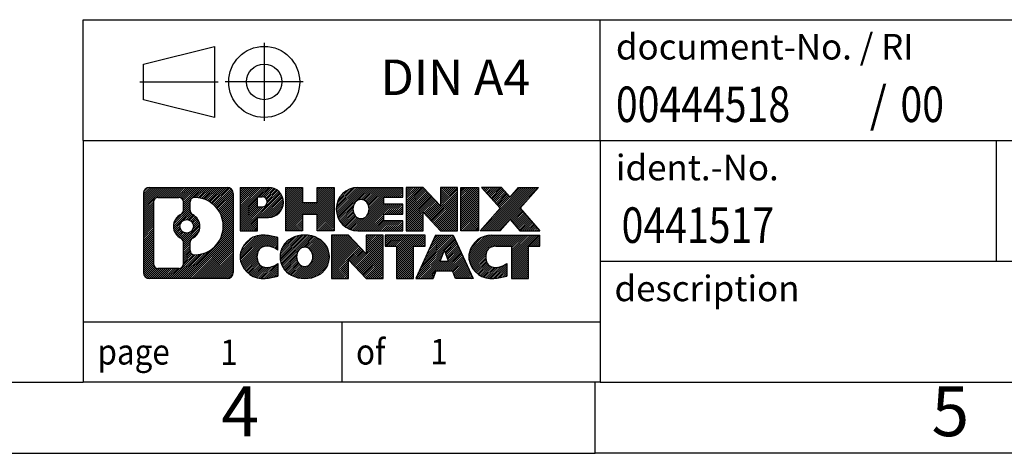
# Model space of a CAD drawing. Units: millimetres. Extents: x -188 to 109, y 13 to 223.
# Drawn here: x -30 to 39, y 13 to 44 of the extents above; entities that cross this region are included whole.
import ezdxf

# ---------------------------------------------------------------- set-up
doc = ezdxf.new("R2010")
doc.units = ezdxf.units.MM
doc.linetypes.add('DOT_CENTER', pattern=[14, 12, -1, 0, -1])
doc.linetypes.add('PHANTOM', pattern=[13, 10, -1, 0, -1, 0, -1])
doc.layers.add('1', color=7, linetype='Continuous')
doc.styles.add('CONVERTER_11', font='txt.shx', dxfattribs={"width": 0.9})
doc.styles.add('CONVERTER_12', font='txt.shx', dxfattribs={"width": 0.81})
doc.styles.add('CONVERTER_14', font='txt.shx', dxfattribs={"width": 0.855})
pattern_1 = [(45, (0, 0), (-0.0707106781186548, 0.0707106781186548), [])]

# ---------------------------------------------------------------- blocks, each defined once
blk = doc.blocks.new('_rahmen', base_point=(104.0240071576472, 13.37475770483809))
at = {"layer": '1', "linetype": 'Continuous'}
h = blk.add_hatch(dxfattribs=at)
h.set_pattern_fill('_USER', color=2, scale=0.1, angle=45, pattern_type=0)
h.set_pattern_definition(pattern_1)
edge = h.paths.add_edge_path()
edge.add_line((-14.96234116105669, 31.65701308943801), (-14.96234116105669, 26.0925023202378))
edge.add_arc((-15.38658577644057, 26.0925023202378), 0.4242446153832873, 270, 360, ccw=False)
edge.add_line((-15.38658577644057, 25.66825770485451), (-20.85989786715737, 25.66825770485451))
edge.add_arc((-20.85989786715737, 26.0925023202378), 0.4242446153828112, 180, 270, ccw=False)
edge.add_line((-21.28414248254018, 26.0925023202378), (-21.28414248254018, 31.65701308943801))
edge.add_arc((-20.85989786715737, 31.65701308943801), 0.4242446153837989, 90, 180, ccw=False)
edge.add_line((-20.85989786715737, 32.08125770482181), (-15.38658577644057, 32.08125770482181))
edge.add_arc((-15.38658577644057, 31.65701308943801), 0.4242446153838806, 0, 90, ccw=False)
edge = h.paths.add_edge_path(flags=16)
edge.add_arc((-18.24031221663987, 29.3381308610825), 0.470978932778511, 0, 360)
edge = h.paths.add_edge_path(flags=16)
edge.add_arc((-17.69045450387918, 28.22898926111409), 0.3157169230765343, 115.3740086783524, 180)
edge.add_line((-18.00617142695597, 28.22898926111409), (-18.00617142695597, 27.64713785441902))
edge.add_arc((-17.69045450387918, 27.64713785441902), 0.3157169230767884, 180, 269.8110329574542)
edge.add_arc((-17.68483836856916, 29.349972801988), 2.018561131933266, 269.8110329575858, 450.1889670424142)
edge.add_arc((-17.69045450387918, 31.0528077495571), 0.3157169230760746, 90.18896704254594, 180)
edge.add_line((-18.00617142695597, 31.0528077495571), (-18.00617142695597, 30.44727246105032))
edge.add_arc((-17.69045450387918, 30.44727246105032), 0.3157169230767884, 180, 244.6259913216479)
edge.add_arc((-18.21649720196706, 29.3381308610825), 0.9118481501444574, -64.62599132182368, 64.62599132180782, ccw=False)
edge = h.paths.add_edge_path(flags=16)
edge.add_arc((-20.26600319041089, 26.69653018348811), 0.31571692307568, 180, 270)
edge.add_line((-20.26600319041089, 26.3808132604114), (-18.79016992940126, 26.3808132604114))
edge.add_arc((-18.79016992940126, 26.69653018348811), 0.3157169230767103, 270, 360)
edge.add_line((-18.47445300632467, 26.69653018348811), (-18.47445300632467, 28.22730111501971))
edge.add_arc((-18.79016992940126, 28.22730111501971), 0.3157169230765895, 0, 64.80558935146027)
edge.add_arc((-18.26758548182627, 29.3381308610825), 0.9118975235576193, 115.1944106485283, 244.80558935148758, ccw=False)
edge.add_arc((-18.79016992940126, 30.4489606071447), 0.3157169230761203, 295.1944106485397, 360)
edge.add_line((-18.47445300632467, 30.4489606071447), (-18.47445300632467, 31.05298522620521))
edge.add_arc((-18.79016992940126, 31.05298522620521), 0.3157169230765895, 0, 90)
edge.add_line((-18.79016992940126, 31.3687021492814), (-20.26600319041089, 31.3687021492814))
edge.add_arc((-20.26600319041089, 31.05298522620521), 0.3157169230761916, 90, 180)
edge.add_line((-20.58172011348657, 31.05298522620521), (-20.58172011348657, 26.69653018348811))
h = blk.add_hatch(dxfattribs=at)
h.set_pattern_fill('_USER', color=2, scale=0.1, angle=45, pattern_type=0)
h.set_pattern_definition(pattern_1)
edge = h.paths.add_edge_path()
edge.add_line((-14.96234116105669, 31.65701308943801), (-14.96234116105669, 26.0925023202378))
edge.add_arc((-15.38658577644057, 26.0925023202378), 0.4242446153832873, 270, 360, ccw=False)
edge.add_line((-15.38658577644057, 25.66825770485451), (-20.85989786715737, 25.66825770485451))
edge.add_arc((-20.85989786715737, 26.0925023202378), 0.4242446153828112, 180, 270, ccw=False)
edge.add_line((-21.28414248254018, 26.0925023202378), (-21.28414248254018, 31.65701308943801))
edge.add_arc((-20.85989786715737, 31.65701308943801), 0.4242446153837989, 90, 180, ccw=False)
edge.add_line((-20.85989786715737, 32.08125770482181), (-15.38658577644057, 32.08125770482181))
edge.add_arc((-15.38658577644057, 31.65701308943801), 0.4242446153838806, 0, 90, ccw=False)
edge = h.paths.add_edge_path(flags=16)
edge.add_arc((-18.24031221663987, 29.3381308610825), 0.470978932778511, 0, 360)
edge = h.paths.add_edge_path(flags=16)
edge.add_arc((-17.69045450387918, 28.22898926111409), 0.3157169230765343, 115.3740086783524, 180)
edge.add_line((-18.00617142695597, 28.22898926111409), (-18.00617142695597, 27.64713785441902))
edge.add_arc((-17.69045450387918, 27.64713785441902), 0.3157169230767884, 180, 269.8110329574542)
edge.add_arc((-17.68483836856916, 29.349972801988), 2.018561131933266, 269.8110329575858, 450.1889670424142)
edge.add_arc((-17.69045450387918, 31.0528077495571), 0.3157169230760746, 90.18896704254594, 180)
edge.add_line((-18.00617142695597, 31.0528077495571), (-18.00617142695597, 30.44727246105032))
edge.add_arc((-17.69045450387918, 30.44727246105032), 0.3157169230767884, 180, 244.6259913216479)
edge.add_arc((-18.21649720196706, 29.3381308610825), 0.9118481501444574, -64.62599132182368, 64.62599132180782, ccw=False)
edge = h.paths.add_edge_path(flags=16)
edge.add_arc((-20.26600319041089, 26.69653018348811), 0.31571692307568, 180, 270)
edge.add_line((-20.26600319041089, 26.3808132604114), (-18.79016992940126, 26.3808132604114))
edge.add_arc((-18.79016992940126, 26.69653018348811), 0.3157169230767103, 270, 360)
edge.add_line((-18.47445300632467, 26.69653018348811), (-18.47445300632467, 28.22730111501971))
edge.add_arc((-18.79016992940126, 28.22730111501971), 0.3157169230765895, 0, 64.80558935146027)
edge.add_arc((-18.26758548182627, 29.3381308610825), 0.9118975235576193, 115.1944106485283, 244.80558935148758, ccw=False)
edge.add_arc((-18.79016992940126, 30.4489606071447), 0.3157169230761203, 295.1944106485397, 360)
edge.add_line((-18.47445300632467, 30.4489606071447), (-18.47445300632467, 31.05298522620521))
edge.add_arc((-18.79016992940126, 31.05298522620521), 0.3157169230765895, 0, 90)
edge.add_line((-18.79016992940126, 31.3687021492814), (-20.26600319041089, 31.3687021492814))
edge.add_arc((-20.26600319041089, 31.05298522620521), 0.3157169230761916, 90, 180)
edge.add_line((-20.58172011348657, 31.05298522620521), (-20.58172011348657, 26.69653018348811))
h = blk.add_hatch(dxfattribs=at)
h.set_pattern_fill('_USER', color=2, scale=0.1, angle=45, pattern_type=0)
h.set_pattern_definition(pattern_1)
edge = h.paths.add_edge_path()
edge.add_line((-12.48595208215548, 29.97052642217261), (-13.24471966993576, 29.97052642217261))
edge.add_line((-13.24471966993576, 29.97052642217261), (-13.24471966993576, 29.0274481810288))
edge.add_line((-13.24471966993576, 29.0274481810288), (-14.48522408018988, 29.0274481810288))
edge.add_line((-14.48522408018988, 29.0274481810288), (-14.48522408018988, 32.08125770484))
edge.add_line((-14.48522408018988, 32.08125770484), (-12.48595208215548, 32.08125770484))
edge.add_arc((-12.48595208215548, 31.02589206350632), 1.055365641333708, -90, 90, ccw=False)
edge = h.paths.add_edge_path(flags=16)
edge.add_arc((-12.92742460839386, 31.06528803472881), 0.3528638246711182, 270, 450)
edge.add_line((-12.92742460839386, 31.4181518593999), (-13.24471966993576, 31.4181518593999))
edge.add_line((-13.24471966993576, 31.4181518593999), (-13.24471966993576, 30.71242421005769))
edge.add_line((-13.24471966993576, 30.71242421005769), (-12.92742460839386, 30.71242421005769))
h = blk.add_hatch(dxfattribs=at)
h.set_pattern_fill('_USER', color=2, scale=0.1, angle=45, pattern_type=0)
h.set_pattern_definition(pattern_1)
edge = h.paths.add_edge_path()
edge.add_line((-12.48595208215548, 29.97052642217261), (-13.24471966993576, 29.97052642217261))
edge.add_line((-13.24471966993576, 29.97052642217261), (-13.24471966993576, 29.0274481810288))
edge.add_line((-13.24471966993576, 29.0274481810288), (-14.48522408018988, 29.0274481810288))
edge.add_line((-14.48522408018988, 29.0274481810288), (-14.48522408018988, 32.08125770484))
edge.add_line((-14.48522408018988, 32.08125770484), (-12.48595208215548, 32.08125770484))
edge.add_arc((-12.48595208215548, 31.02589206350632), 1.055365641333708, -90, 90, ccw=False)
edge = h.paths.add_edge_path(flags=16)
edge.add_arc((-12.92742460839386, 31.06528803472881), 0.3528638246711182, 270, 450)
edge.add_line((-12.92742460839386, 31.4181518593999), (-13.24471966993576, 31.4181518593999))
edge.add_line((-13.24471966993576, 31.4181518593999), (-13.24471966993576, 30.71242421005769))
edge.add_line((-13.24471966993576, 30.71242421005769), (-12.92742460839386, 30.71242421005769))
h = blk.add_hatch(dxfattribs=at)
h.set_pattern_fill('_USER', color=2, scale=0.1, angle=45, pattern_type=0)
h.set_pattern_definition(pattern_1)
h.paths.add_polyline_path([(-7.85329665614168, 29.0274481810288), (-9.04608935830808, 29.0274481810288), (-9.04608935830808, 30.16172028987262), (-10.09574693621556, 30.16172028987262), (-10.09574693621556, 29.0274481810288), (-11.28853963838216, 29.0274481810288), (-11.28853963838216, 32.08125770484), (-10.09574693621556, 32.08125770484), (-10.09574693621556, 31.0124243715054), (-9.04608935830808, 31.0124243715054), (-9.04608935830808, 32.08125770484), (-7.85329665614168, 32.08125770484)])
h = blk.add_hatch(dxfattribs=at)
h.set_pattern_fill('_USER', color=2, scale=0.1, angle=45, pattern_type=0)
h.set_pattern_definition(pattern_1)
h.paths.add_polyline_path([(-7.85329665614168, 29.0274481810288), (-9.04608935830808, 29.0274481810288), (-9.04608935830808, 30.16172028987262), (-10.09574693621556, 30.16172028987262), (-10.09574693621556, 29.0274481810288), (-11.28853963838216, 29.0274481810288), (-11.28853963838216, 32.08125770484), (-10.09574693621556, 32.08125770484), (-10.09574693621556, 31.0124243715054), (-9.04608935830808, 31.0124243715054), (-9.04608935830808, 32.08125770484), (-7.85329665614168, 32.08125770484)])
h = blk.add_hatch(dxfattribs=at)
h.set_pattern_fill('_USER', color=2, scale=0.1, angle=45, pattern_type=0)
h.set_pattern_definition(pattern_1)
edge = h.paths.add_edge_path()
edge.add_line((-3.034414139387081, 31.38324409939702), (-4.37034196581476, 31.38324409939702))
edge.add_line((-4.37034196581476, 31.38324409939702), (-4.37034196581476, 30.90335974565531))
edge.add_line((-4.37034196581476, 30.90335974565531), (-3.034414139387081, 30.90335974565531))
edge.add_line((-3.034414139387081, 30.90335974565531), (-3.034414139387081, 30.20534614021301))
edge.add_line((-3.034414139387081, 30.20534614021301), (-4.37034196581476, 30.20534614021301))
edge.add_line((-4.37034196581476, 30.20534614021301), (-4.37034196581476, 29.7254617864713))
edge.add_line((-4.37034196581476, 29.7254617864713), (-3.034414139387081, 29.7254617864713))
edge.add_line((-3.034414139387081, 29.7254617864713), (-3.034414139387081, 29.0274481810288))
edge.add_line((-3.034414139387081, 29.0274481810288), (-6.184733863168077, 29.0274481810288))
edge.add_arc((-6.184733863168077, 30.55435294293412), 1.526904761905879, 90, 270, ccw=False)
edge.add_line((-6.184733863168077, 32.08125770484), (-3.034414139387081, 32.08125770484))
edge.add_line((-3.034414139387081, 32.08125770484), (-3.034414139387081, 31.38324409939702))
edge = h.paths.add_edge_path(flags=16)
edge.add_arc((-5.968461853002879, 30.7110841210546), 0.5179085730135266, 38.12041979714334, 141.879580202849)
edge.add_arc((-5.76872181665658, 30.55435294293412), 0.7717997786796731, 141.8795802028405, 218.1204197971566)
edge.add_arc((-5.968461853002879, 30.39762176481369), 0.5179085730134378, 218.120419797151, 321.8795802028566)
edge.add_arc((-6.168201889349064, 30.55435294293412), 0.7717997786796423, 321.8795802028433, 398.1204197971595)
h = blk.add_hatch(dxfattribs=at)
h.set_pattern_fill('_USER', color=2, scale=0.1, angle=45, pattern_type=0)
h.set_pattern_definition(pattern_1)
edge = h.paths.add_edge_path()
edge.add_line((-3.034414139387081, 31.38324409939702), (-4.37034196581476, 31.38324409939702))
edge.add_line((-4.37034196581476, 31.38324409939702), (-4.37034196581476, 30.90335974565531))
edge.add_line((-4.37034196581476, 30.90335974565531), (-3.034414139387081, 30.90335974565531))
edge.add_line((-3.034414139387081, 30.90335974565531), (-3.034414139387081, 30.20534614021301))
edge.add_line((-3.034414139387081, 30.20534614021301), (-4.37034196581476, 30.20534614021301))
edge.add_line((-4.37034196581476, 30.20534614021301), (-4.37034196581476, 29.7254617864713))
edge.add_line((-4.37034196581476, 29.7254617864713), (-3.034414139387081, 29.7254617864713))
edge.add_line((-3.034414139387081, 29.7254617864713), (-3.034414139387081, 29.0274481810288))
edge.add_line((-3.034414139387081, 29.0274481810288), (-6.184733863168077, 29.0274481810288))
edge.add_arc((-6.184733863168077, 30.55435294293412), 1.526904761905879, 90, 270, ccw=False)
edge.add_line((-6.184733863168077, 32.08125770484), (-3.034414139387081, 32.08125770484))
edge.add_line((-3.034414139387081, 32.08125770484), (-3.034414139387081, 31.38324409939702))
edge = h.paths.add_edge_path(flags=16)
edge.add_arc((-5.968461853002879, 30.7110841210546), 0.5179085730135266, 38.12041979714334, 141.879580202849)
edge.add_arc((-5.76872181665658, 30.55435294293412), 0.7717997786796731, 141.8795802028405, 218.1204197971566)
edge.add_arc((-5.968461853002879, 30.39762176481369), 0.5179085730134378, 218.120419797151, 321.8795802028566)
edge.add_arc((-6.168201889349064, 30.55435294293412), 0.7717997786796423, 321.8795802028433, 398.1204197971595)
h = blk.add_hatch(dxfattribs=at)
h.set_pattern_fill('_USER', color=2, scale=0.1, angle=45, pattern_type=0)
h.set_pattern_definition(pattern_1)
h.paths.add_polyline_path([(-0.3625584865336577, 30.77248219463482), (-1.603062896787662, 32.08125770484), (-2.795855598954177, 32.08125770484), (-2.795855598954177, 29.0274481810288), (-1.603062896787662, 29.0274481810288), (-1.603062896787662, 30.3362236912335), (-0.3625584865336577, 29.0274481810288), (0.8302342156329416, 29.0274481810288), (0.8302342156329416, 32.08125770484), (-0.3625584865336577, 32.08125770484)])
h = blk.add_hatch(dxfattribs=at)
h.set_pattern_fill('_USER', color=2, scale=0.1, angle=45, pattern_type=0)
h.set_pattern_definition(pattern_1)
h.paths.add_polyline_path([(-0.3625584865336577, 30.77248219463482), (-1.603062896787662, 32.08125770484), (-2.795855598954177, 32.08125770484), (-2.795855598954177, 29.0274481810288), (-1.603062896787662, 29.0274481810288), (-1.603062896787662, 30.3362236912335), (-0.3625584865336577, 29.0274481810288), (0.8302342156329416, 29.0274481810288), (0.8302342156329416, 32.08125770484), (-0.3625584865336577, 32.08125770484)])
h = blk.add_hatch(dxfattribs=at)
h.set_pattern_fill('_USER', color=2, scale=0.1, angle=45, pattern_type=0)
h.set_pattern_definition(pattern_1)
h.paths.add_polyline_path([(2.309297166319738, 29.0274481810288), (1.068792756066841, 29.0274481810288), (1.068792756066841, 32.08125770484), (2.309297166319738, 32.08125770484)])
h = blk.add_hatch(dxfattribs=at)
h.set_pattern_fill('_USER', color=2, scale=0.1, angle=45, pattern_type=0)
h.set_pattern_definition(pattern_1)
h.paths.add_polyline_path([(2.309297166319738, 29.0274481810288), (1.068792756066841, 29.0274481810288), (1.068792756066841, 32.08125770484), (2.309297166319738, 32.08125770484)])
h = blk.add_hatch(dxfattribs=at)
h.set_pattern_fill('_USER', color=2, scale=0.1, angle=45, pattern_type=0)
h.set_pattern_definition(pattern_1)
h.paths.add_polyline_path([(6.531783331990539, 32.08125770484), (5.229253701224025, 30.6083071748038), (6.627206748164326, 29.0274481810288), (5.224482530416026, 29.0274481810288), (4.527891592350528, 29.81517996632252), (3.831300654284831, 29.0274481810288), (2.428576436536616, 29.0274481810288), (3.826529483476918, 30.6083071748038), (2.523999852709437, 32.08125770484), (3.926724070458732, 32.08125770484), (4.527891592350528, 31.40143438328451), (5.129059114243319, 32.08125770484)])
h = blk.add_hatch(dxfattribs=at)
h.set_pattern_fill('_USER', color=2, scale=0.1, angle=45, pattern_type=0)
h.set_pattern_definition(pattern_1)
h.paths.add_polyline_path([(6.531783331990539, 32.08125770484), (5.229253701224025, 30.6083071748038), (6.627206748164326, 29.0274481810288), (5.224482530416026, 29.0274481810288), (4.527891592350528, 29.81517996632252), (3.831300654284831, 29.0274481810288), (2.428576436536616, 29.0274481810288), (3.826529483476918, 30.6083071748038), (2.523999852709437, 32.08125770484), (3.926724070458732, 32.08125770484), (4.527891592350528, 31.40143438328451), (5.129059114243319, 32.08125770484)])
h = blk.add_hatch(dxfattribs=at)
h.set_pattern_fill('_USER', color=2, scale=0.1, angle=45, pattern_type=0)
h.set_pattern_definition(pattern_1)
edge = h.paths.add_edge_path()
edge.add_arc((-12.86044024971727, 27.0823721047249), 1.639695123940503, 84.84185523036228, 164.9381082228866)
edge.add_arc((-13.27956809318008, 27.1951624667598), 1.205656168390941, 164.9381082228766, 195.061891777095)
edge.add_arc((-12.86044024971727, 27.30795282879461), 1.639695123939392, 195.0618917770894, 275.1581447696396)
edge.add_arc((-13.14929634445318, 30.5078434120162), 4.852596863498135, 275.158144769625, 285.9799912583529)
edge.add_line((-11.81336842733538, 25.84276110621539), (-11.81336842733538, 26.7152781130186))
edge.add_arc((-12.99142346936026, 28.60562883216849), 2.227384008972742, 288.4480761181329, 301.9309089499593, ccw=False)
edge.add_arc((-12.57325573569946, 27.35208305613131), 0.9059297849849272, 246.62772211187098, 288.44807611815844, ccw=False)
edge.add_arc((-12.72969576840148, 26.99009103742131), 0.5115800601948034, 208.5214732576956, 246.62772211182698, ccw=False)
edge.add_arc((-12.35233851032118, 27.1951624667598), 0.9410597353332467, 151.4785267422666, 208.5214732577062, ccw=False)
edge.add_arc((-12.72969576840148, 27.4002338960988), 0.51158006019488, 113.3722778881997, 151.4785267423044, ccw=False)
edge.add_arc((-12.57325573569946, 27.0382418773882), 0.9059297849853234, 71.55192388185338, 113.37227788812899, ccw=False)
edge.add_arc((-12.99142346936026, 25.78469610135161), 2.227384008973484, 58.06909105004081, 71.55192388186703, ccw=False)
edge.add_line((-11.81336842733538, 27.67504682050151), (-11.81336842733538, 28.5475638273048))
edge.add_arc((-13.14929634445318, 23.88248152150391), 4.852596863498064, 74.02000874164737, 84.84185523037496)
h = blk.add_hatch(dxfattribs=at)
h.set_pattern_fill('_USER', color=2, scale=0.1, angle=45, pattern_type=0)
h.set_pattern_definition(pattern_1)
edge = h.paths.add_edge_path()
edge.add_arc((-12.86044024971727, 27.0823721047249), 1.639695123940503, 84.84185523036228, 164.9381082228866)
edge.add_arc((-13.27956809318008, 27.1951624667598), 1.205656168390941, 164.9381082228766, 195.061891777095)
edge.add_arc((-12.86044024971727, 27.30795282879461), 1.639695123939392, 195.0618917770894, 275.1581447696396)
edge.add_arc((-13.14929634445318, 30.5078434120162), 4.852596863498135, 275.158144769625, 285.9799912583529)
edge.add_line((-11.81336842733538, 25.84276110621539), (-11.81336842733538, 26.7152781130186))
edge.add_arc((-12.99142346936026, 28.60562883216849), 2.227384008972742, 288.4480761181329, 301.9309089499593, ccw=False)
edge.add_arc((-12.57325573569946, 27.35208305613131), 0.9059297849849272, 246.62772211187098, 288.44807611815844, ccw=False)
edge.add_arc((-12.72969576840148, 26.99009103742131), 0.5115800601948034, 208.5214732576956, 246.62772211182698, ccw=False)
edge.add_arc((-12.35233851032118, 27.1951624667598), 0.9410597353332467, 151.4785267422666, 208.5214732577062, ccw=False)
edge.add_arc((-12.72969576840148, 27.4002338960988), 0.51158006019488, 113.3722778881997, 151.4785267423044, ccw=False)
edge.add_arc((-12.57325573569946, 27.0382418773882), 0.9059297849853234, 71.55192388185338, 113.37227788812899, ccw=False)
edge.add_arc((-12.99142346936026, 25.78469610135161), 2.227384008973484, 58.06909105004081, 71.55192388186703, ccw=False)
edge.add_line((-11.81336842733538, 27.67504682050151), (-11.81336842733538, 28.5475638273048))
edge.add_arc((-13.14929634445318, 23.88248152150391), 4.852596863498064, 74.02000874164737, 84.84185523037496)
h = blk.add_hatch(dxfattribs=at)
h.set_pattern_fill('_USER', color=2, scale=0.1, angle=45, pattern_type=0)
h.set_pattern_definition(pattern_1)
edge = h.paths.add_edge_path()
edge.add_arc((-9.929409333796372, 26.656587456457), 2.065479772208574, 62.45185182430646, 117.5481481756663)
edge.add_arc((-10.21034922562967, 27.1951624667598), 1.458034083651491, 117.5481481756625, 242.4518518243375)
edge.add_arc((-9.929409333796372, 27.7337374770631), 2.065479772208506, 242.4518518243401, 297.5481481756871)
edge.add_arc((-9.648469441963073, 27.1951624667598), 1.458034083652003, 297.548148175701, 422.451851824299)
edge = h.paths.add_edge_path(flags=16)
edge.add_arc((-10.12914937014278, 27.1951624667598), 0.771799778679692, 321.8795802028416, 398.1204197971532)
edge.add_arc((-9.929409333796372, 27.35189364488031), 0.5179085730132976, 38.12041979714672, 141.8795802028588)
edge.add_arc((-9.729669297450272, 27.1951624667598), 0.7717997786794583, 141.8795802028363, 218.1204197971688)
edge.add_arc((-9.929409333796372, 27.0384312886398), 0.5179085730137304, 218.1204197971931, 321.8795802028013)
h = blk.add_hatch(dxfattribs=at)
h.set_pattern_fill('_USER', color=2, scale=0.1, angle=45, pattern_type=0)
h.set_pattern_definition(pattern_1)
edge = h.paths.add_edge_path()
edge.add_arc((-9.929409333796372, 26.656587456457), 2.065479772208574, 62.45185182430646, 117.5481481756663)
edge.add_arc((-10.21034922562967, 27.1951624667598), 1.458034083651491, 117.5481481756625, 242.4518518243375)
edge.add_arc((-9.929409333796372, 27.7337374770631), 2.065479772208506, 242.4518518243401, 297.5481481756871)
edge.add_arc((-9.648469441963073, 27.1951624667598), 1.458034083652003, 297.548148175701, 422.451851824299)
edge = h.paths.add_edge_path(flags=16)
edge.add_arc((-10.12914937014278, 27.1951624667598), 0.771799778679692, 321.8795802028416, 398.1204197971532)
edge.add_arc((-9.929409333796372, 27.35189364488031), 0.5179085730132976, 38.12041979714672, 141.8795802028588)
edge.add_arc((-9.729669297450272, 27.1951624667598), 0.7717997786794583, 141.8795802028363, 218.1204197971688)
edge.add_arc((-9.929409333796372, 27.0384312886398), 0.5179085730137304, 218.1204197971931, 321.8795802028013)
h = blk.add_hatch(dxfattribs=at)
h.set_pattern_fill('_USER', color=2, scale=0.1, angle=45, pattern_type=0)
h.set_pattern_definition(pattern_1)
h.paths.add_polyline_path([(-5.610997306953379, 27.4132917184605), (-6.851501717206276, 28.72206722866559), (-8.04429441937387, 28.72206722866559), (-8.04429441937387, 25.66825770485451), (-6.851501717206276, 25.66825770485451), (-6.851501717206276, 26.9770332150591), (-5.610997306953379, 25.66825770485451), (-4.418204604786979, 25.66825770485451), (-4.418204604786979, 28.72206722866559), (-5.610997306953379, 28.72206722866559)])
h = blk.add_hatch(dxfattribs=at)
h.set_pattern_fill('_USER', color=2, scale=0.1, angle=45, pattern_type=0)
h.set_pattern_definition(pattern_1)
h.paths.add_polyline_path([(-5.610997306953379, 27.4132917184605), (-6.851501717206276, 28.72206722866559), (-8.04429441937387, 28.72206722866559), (-8.04429441937387, 25.66825770485451), (-6.851501717206276, 25.66825770485451), (-6.851501717206276, 26.9770332150591), (-5.610997306953379, 25.66825770485451), (-4.418204604786979, 25.66825770485451), (-4.418204604786979, 28.72206722866559), (-5.610997306953379, 28.72206722866559)])
h = blk.add_hatch(dxfattribs=at)
h.set_pattern_fill('_USER', color=2, scale=0.1, angle=45, pattern_type=0)
h.set_pattern_definition(pattern_1)
h.paths.add_polyline_path([(-1.46007870341316, 28.72206722866559), (-4.275069480526781, 28.72206722866559), (-4.275069480526781, 27.936801922542), (-3.463970443052176, 27.936801922542), (-3.463970443052176, 25.66825770485451), (-2.271177740885662, 25.66825770485451), (-2.271177740885662, 27.936801922542), (-1.46007870341316, 27.936801922542)])
h = blk.add_hatch(dxfattribs=at)
h.set_pattern_fill('_USER', color=2, scale=0.1, angle=45, pattern_type=0)
h.set_pattern_definition(pattern_1)
h.paths.add_polyline_path([(-1.46007870341316, 28.72206722866559), (-4.275069480526781, 28.72206722866559), (-4.275069480526781, 27.936801922542), (-3.463970443052176, 27.936801922542), (-3.463970443052176, 25.66825770485451), (-2.271177740885662, 25.66825770485451), (-2.271177740885662, 27.936801922542), (-1.46007870341316, 27.936801922542)])
h = blk.add_hatch(dxfattribs=at)
h.set_pattern_fill('_USER', color=2, scale=0.1, angle=45, pattern_type=0)
h.set_pattern_definition(pattern_1)
h.paths.add_polyline_path([(0.6783487525338217, 25.66825770485451), (0.4668686990580397, 26.20921824907239), (-0.665572877615773, 26.20921824907239), (-0.8770529310915833, 25.66825770485451), (-2.117557341344565, 25.66825770485451), (-0.7196042944052579, 28.72206722866559), (0.5209001158474393, 28.72206722866559), (1.918853162787741, 25.66825770485451)])
h.paths.add_polyline_path([(-0.3995173264707717, 26.889781514379), (-0.0993520892783692, 27.6575964803657), (0.200813147911731, 26.889781514379)], flags=16)
h = blk.add_hatch(dxfattribs=at)
h.set_pattern_fill('_USER', color=2, scale=0.1, angle=45, pattern_type=0)
h.set_pattern_definition(pattern_1)
h.paths.add_polyline_path([(0.6783487525338217, 25.66825770485451), (0.4668686990580397, 26.20921824907239), (-0.665572877615773, 26.20921824907239), (-0.8770529310915833, 25.66825770485451), (-2.117557341344565, 25.66825770485451), (-0.7196042944052579, 28.72206722866559), (0.5209001158474393, 28.72206722866559), (1.918853162787741, 25.66825770485451)])
h.paths.add_polyline_path([(-0.3995173264707717, 26.889781514379), (-0.0993520892783692, 27.6575964803657), (0.200813147911731, 26.889781514379)], flags=16)
h = blk.add_hatch(dxfattribs=at)
h.set_pattern_fill('_USER', color=2, scale=0.1, angle=45, pattern_type=0)
h.set_pattern_definition(pattern_1)
edge = h.paths.add_edge_path()
edge.add_line((6.627206748164326, 27.936801922542), (5.816107710690943, 27.936801922542))
edge.add_line((5.816107710690943, 27.936801922542), (5.816107710690943, 25.66825770485451))
edge.add_line((5.816107710690943, 25.66825770485451), (4.623315008523235, 25.66825770485451))
edge.add_line((4.623315008523235, 25.66825770485451), (4.623315008523235, 27.936801922542))
edge.add_line((4.623315008523235, 27.936801922542), (3.519675708955134, 27.936801922542))
edge.add_arc((3.519675708955134, 26.98227891571591), 0.9545230068260899, 90, 109.3371432194321)
edge.add_arc((3.37300571085143, 27.4002338960988), 0.5115800601944076, 109.3371432194856, 151.4785267424228)
edge.add_arc((3.750362968932819, 27.1951624667598), 0.9410597353348907, 151.4785267423626, 208.5214732576695)
edge.add_arc((3.37300571085143, 26.99009103742131), 0.5115800601960203, 208.5214732576862, 246.6277221118451)
edge.add_arc((3.529445743554533, 27.35208305613131), 0.9059297849852868, 246.6277221118184, 288.4480761180816)
edge.add_arc((3.111278009892629, 28.6056288321679), 2.227384008972746, 288.4480761181335, 301.9309089499397)
edge.add_line((4.289333051916543, 26.71527811301812), (4.289333051916543, 25.8427611062148))
edge.add_arc((2.953405134799823, 30.5078434120162), 4.852596863498825, 275.15814476963635, 285.9799912583387, ccw=False)
edge.add_arc((3.242261229535643, 27.30795282879461), 1.639695123940448, 195.0618917771012, 275.1581447696762, ccw=False)
edge.add_arc((2.823133386074034, 27.1951624667598), 1.205656168393002, 164.938108222903, 195.0618917770962, ccw=False)
edge.add_arc((3.242261229535643, 27.0823721047249), 1.639695123940211, 90, 164.9381082228951, ccw=False)
edge.add_line((3.242261229535643, 28.72206722866511), (6.627206748164326, 28.72206722866559))
edge.add_line((6.627206748164326, 28.72206722866559), (6.627206748164326, 27.936801922542))
h = blk.add_hatch(dxfattribs=at)
h.set_pattern_fill('_USER', color=2, scale=0.1, angle=45, pattern_type=0)
h.set_pattern_definition(pattern_1)
edge = h.paths.add_edge_path()
edge.add_line((6.627206748164326, 27.936801922542), (5.816107710690943, 27.936801922542))
edge.add_line((5.816107710690943, 27.936801922542), (5.816107710690943, 25.66825770485451))
edge.add_line((5.816107710690943, 25.66825770485451), (4.623315008523235, 25.66825770485451))
edge.add_line((4.623315008523235, 25.66825770485451), (4.623315008523235, 27.936801922542))
edge.add_line((4.623315008523235, 27.936801922542), (3.519675708955134, 27.936801922542))
edge.add_arc((3.519675708955134, 26.98227891571591), 0.9545230068260899, 90, 109.3371432194321)
edge.add_arc((3.37300571085143, 27.4002338960988), 0.5115800601944076, 109.3371432194856, 151.4785267424228)
edge.add_arc((3.750362968932819, 27.1951624667598), 0.9410597353348907, 151.4785267423626, 208.5214732576695)
edge.add_arc((3.37300571085143, 26.99009103742131), 0.5115800601960203, 208.5214732576862, 246.6277221118451)
edge.add_arc((3.529445743554533, 27.35208305613131), 0.9059297849852868, 246.6277221118184, 288.4480761180816)
edge.add_arc((3.111278009892629, 28.6056288321679), 2.227384008972746, 288.4480761181335, 301.9309089499397)
edge.add_line((4.289333051916543, 26.71527811301812), (4.289333051916543, 25.8427611062148))
edge.add_arc((2.953405134799823, 30.5078434120162), 4.852596863498825, 275.15814476963635, 285.9799912583387, ccw=False)
edge.add_arc((3.242261229535643, 27.30795282879461), 1.639695123940448, 195.0618917771012, 275.1581447696762, ccw=False)
edge.add_arc((2.823133386074034, 27.1951624667598), 1.205656168393002, 164.938108222903, 195.0618917770962, ccw=False)
edge.add_arc((3.242261229535643, 27.0823721047249), 1.639695123940211, 90, 164.9381082228951, ccw=False)
edge.add_line((3.242261229535643, 28.72206722866511), (6.627206748164326, 28.72206722866559))
edge.add_line((6.627206748164326, 28.72206722866559), (6.627206748164326, 27.936801922542))
at = {"color": 2, "linetype": 'Continuous'}
for p, q in [((-20.85989786715737, 32.08125770482181), (-15.38658577644057, 32.08125770482181)), ((-14.48522408018988, 32.08125770484), (-14.48522408018988, 29.0274481810288)), ((-14.48522408018988, 32.08125770484), (-12.48595208215548, 32.08125770484)), ((-11.28853963838216, 32.08125770484), (-10.09574693621556, 32.08125770484)), ((-11.28853963838216, 32.08125770484), (-11.28853963838216, 29.0274481810288)), ((-10.09574693621556, 32.08125770484), (-10.09574693621556, 31.0124243715054)), ((-9.04608935830808, 32.08125770484), (-7.85329665614168, 32.08125770484)), ((-9.04608935830808, 31.0124243715054), (-9.04608935830808, 32.08125770484)), ((-7.85329665614168, 32.08125770484), (-7.85329665614168, 29.0274481810288)), ((-6.18473386316808, 32.08125770484), (-3.03441413938708, 32.08125770484)), ((-3.03441413938708, 31.38324409939702), (-3.03441413938708, 32.08125770484)), ((-2.79585559895418, 32.08125770484), (-2.79585559895418, 29.0274481810288)), ((-1.60306289678766, 32.08125770484), (-2.79585559895418, 32.08125770484)), ((-0.36255848653366, 30.77248219463482), (-1.60306289678766, 32.08125770484)), ((-0.36255848653366, 32.08125770484), (-0.36255848653366, 30.77248219463482)), ((0.83023421563294, 32.08125770484), (-0.36255848653366, 32.08125770484)), ((0.83023421563294, 29.0274481810288), (0.83023421563294, 32.08125770484)), ((1.06879275606684, 32.08125770484), (2.30929716631974, 32.08125770484)), ((1.06879275606684, 29.0274481810288), (1.06879275606684, 32.08125770484)), ((2.30929716631974, 32.08125770484), (2.30929716631974, 29.0274481810288)), ((3.92672407045873, 32.08125770484), (2.52399985270944, 32.08125770484)), ((2.52399985270944, 32.08125770484), (3.82652948347692, 30.6083071748038)), ((3.92672407045873, 32.08125770484), (4.52789159235053, 31.40143438328451)), ((4.52789159235053, 31.40143438328451), (5.12905911424332, 32.08125770484)), ((5.12905911424332, 32.08125770484), (6.53178333199054, 32.08125770484)), ((5.22925370122403, 30.6083071748038), (6.53178333199054, 32.08125770484)), ((-21.28414248254018, 31.65701308943801), (-21.28414248254018, 26.0925023202378)), ((-20.26600319041089, 31.3687021492814), (-18.79016992940126, 31.3687021492814)), ((-14.96234116105669, 31.65701308943801), (-14.96234116105669, 26.0925023202378)), ((-13.24471966993576, 31.4181518593999), (-12.92742460839386, 31.4181518593999)), ((-13.24471966993576, 30.71242421005769), (-13.24471966993576, 31.4181518593999)), ((-4.37034196581476, 30.90335974565531), (-4.37034196581476, 31.38324409939702)), ((-4.37034196581476, 31.38324409939702), (-3.03441413938708, 31.38324409939702)), ((-20.58172011348657, 31.05298522620521), (-20.58172011348657, 26.69653018348811)), ((-18.47445300632467, 30.4489606071447), (-18.47445300632467, 31.05298522620521)), ((-18.00617142695597, 30.44727246105032), (-18.00617142695597, 31.0528077495571)), ((-13.24471966993576, 30.71242421005769), (-12.92742460839386, 30.71242421005769)), ((-10.09574693621556, 31.0124243715054), (-9.04608935830808, 31.0124243715054)), ((-3.03441413938708, 30.90335974565531), (-4.37034196581476, 30.90335974565531)), ((-3.03441413938708, 30.20534614021301), (-3.03441413938708, 30.90335974565531)), ((2.42857643653662, 29.0274481810288), (3.82652948347692, 30.6083071748038)), ((5.22925370122403, 30.6083071748038), (6.62720674816433, 29.0274481810288)), ((-13.24471966993576, 29.97052642217261), (-12.48595208215548, 29.97052642217261)), ((-13.24471966993576, 29.0274481810288), (-13.24471966993576, 29.97052642217261)), ((-10.09574693621556, 30.16172028987262), (-10.09574693621556, 29.0274481810288)), ((-9.04608935830808, 30.16172028987262), (-10.09574693621556, 30.16172028987262)), ((-9.04608935830808, 29.0274481810288), (-9.04608935830808, 30.16172028987262)), ((-4.37034196581476, 30.20534614021301), (-3.03441413938708, 30.20534614021301)), ((-4.37034196581476, 29.7254617864713), (-4.37034196581476, 30.20534614021301)), ((-1.60306289678766, 29.0274481810288), (-1.60306289678766, 30.3362236912335)), ((-1.60306289678766, 30.3362236912335), (-0.36255848653366, 29.0274481810288)), ((3.83130065428483, 29.0274481810288), (4.52789159235053, 29.81517996632252)), ((4.52789159235053, 29.81517996632252), (5.22448253041603, 29.0274481810288)), ((-3.03441413938708, 29.7254617864713), (-4.37034196581476, 29.7254617864713)), ((-3.03441413938708, 29.0274481810288), (-3.03441413938708, 29.7254617864713)), ((-14.48522408018988, 29.0274481810288), (-13.24471966993576, 29.0274481810288)), ((-11.81336842733538, 27.67504682050151), (-11.81336842733538, 28.5475638273048)), ((-10.09574693621556, 29.0274481810288), (-11.28853963838216, 29.0274481810288)), ((-7.85329665614168, 29.0274481810288), (-9.04608935830808, 29.0274481810288)), ((-8.04429441937387, 28.72206722866559), (-8.04429441937387, 25.66825770485451)), ((-6.85150171720628, 28.72206722866559), (-8.04429441937387, 28.72206722866559)), ((-5.61099730695338, 27.4132917184605), (-6.85150171720628, 28.72206722866559)), ((-6.18473386316808, 29.0274481810288), (-3.03441413938708, 29.0274481810288)), ((-4.41820460478698, 28.72206722866559), (-5.61099730695338, 28.72206722866559)), ((-5.61099730695338, 28.72206722866559), (-5.61099730695338, 27.4132917184605)), ((-4.41820460478698, 25.66825770485451), (-4.41820460478698, 28.72206722866559)), ((-1.46007870341316, 28.72206722866559), (-4.27506948052678, 28.72206722866559)), ((-4.27506948052678, 28.72206722866559), (-4.27506948052678, 27.936801922542)), ((-2.79585559895418, 29.0274481810288), (-1.60306289678766, 29.0274481810288)), ((-0.71960429440526, 28.72206722866559), (-2.11755734134457, 25.66825770485451)), ((-1.46007870341316, 27.936801922542), (-1.46007870341316, 28.72206722866559)), ((-0.71960429440526, 28.72206722866559), (0.52090011584744, 28.72206722866559)), ((-0.36255848653366, 29.0274481810288), (0.83023421563294, 29.0274481810288)), ((0.52090011584744, 28.72206722866559), (1.91885316278774, 25.66825770485451)), ((2.30929716631974, 29.0274481810288), (1.06879275606684, 29.0274481810288)), ((3.83130065428483, 29.0274481810288), (2.42857643653662, 29.0274481810288)), ((3.24226122953564, 28.72206722866511), (6.62720674816433, 28.72206722866559)), ((5.22448253041603, 29.0274481810288), (6.62720674816433, 29.0274481810288)), ((6.62720674816433, 27.936801922542), (6.62720674816433, 28.72206722866559)), ((-18.47445300632467, 26.69653018348811), (-18.47445300632467, 28.22730111501971)), ((-18.00617142695597, 27.64713785441902), (-18.00617142695597, 28.22898926111409)), ((-4.27506948052678, 27.936801922542), (-3.46397044305218, 27.936801922542)), ((-3.46397044305218, 27.936801922542), (-3.46397044305218, 25.66825770485451)), ((-2.27117774088566, 27.936801922542), (-1.46007870341316, 27.936801922542)), ((-2.27117774088566, 25.66825770485451), (-2.27117774088566, 27.936801922542)), ((3.51967570895513, 27.936801922542), (4.62331500852324, 27.936801922542)), ((4.62331500852324, 27.936801922542), (4.62331500852324, 25.66825770485451)), ((5.81610771069094, 27.936801922542), (6.62720674816433, 27.936801922542)), ((5.81610771069094, 25.66825770485451), (5.81610771069094, 27.936801922542)), ((-0.39951732647077, 26.889781514379), (-0.09935208927837, 27.6575964803657)), ((0.20081314791173, 26.889781514379), (-0.09935208927837, 27.6575964803657)), ((-18.79016992940126, 26.3808132604114), (-20.26600319041089, 26.3808132604114)), ((-11.81336842733538, 26.7152781130186), (-11.81336842733538, 25.84276110621539)), ((-6.85150171720628, 25.66825770485451), (-6.85150171720628, 26.9770332150591)), ((-6.85150171720628, 26.9770332150591), (-5.61099730695338, 25.66825770485451)), ((-0.39951732647077, 26.889781514379), (0.20081314791173, 26.889781514379)), ((4.28933305191654, 26.71527811301812), (4.28933305191654, 25.8427611062148)), ((-15.38658577644057, 25.66825770485451), (-20.85989786715737, 25.66825770485451)), ((-8.04429441937387, 25.66825770485451), (-6.85150171720628, 25.66825770485451)), ((-5.61099730695338, 25.66825770485451), (-4.41820460478698, 25.66825770485451)), ((-3.46397044305218, 25.66825770485451), (-2.27117774088566, 25.66825770485451)), ((-2.11755734134457, 25.66825770485451), (-0.87705293109158, 25.66825770485451)), ((-0.87705293109158, 25.66825770485451), (-0.66557287761577, 26.20921824907239)), ((-0.66557287761577, 26.20921824907239), (0.46686869905804, 26.20921824907239)), ((0.67834875253382, 25.66825770485451), (0.46686869905804, 26.20921824907239)), ((1.91885316278774, 25.66825770485451), (0.67834875253382, 25.66825770485451)), ((4.62331500852324, 25.66825770485451), (5.81610771069094, 25.66825770485451))]:
    blk.add_line(p, q, dxfattribs=at)
blk.add_circle((-18.24031221663987, 29.3381308610825), 0.470978932778511, dxfattribs=at)
for centre, radius, start, end in [((-20.85989786715737, 31.65701308943801), 0.4242446153837989, 90, 180), ((-15.38658577644057, 31.65701308943801), 0.4242446153838806, 0, 90), ((-12.48595208215548, 31.02589206350632), 1.055365641333708, 270, 90), ((-6.18473386316808, 30.55435294293412), 1.526904761905879, 90, 270), ((-20.26600319041089, 31.05298522620521), 0.3157169230761916, 90, 180), ((-18.79016992940126, 31.05298522620521), 0.3157169230765895, 0, 90), ((-17.69045450387918, 31.0528077495571), 0.3157169230760746, 90.18896704254594, 180), ((-17.68483836856916, 29.349972801988), 2.018561131933266, 269.8110329575858, 90.18896704241416), ((-12.92742460839386, 31.06528803472881), 0.3528638246711182, 270, 90), ((-5.96846185300288, 30.7110841210546), 0.5179085730135266, 38.12041979714334, 141.879580202849), ((-5.76872181665658, 30.55435294293412), 0.7717997786796731, 141.8795802028405, 218.1204197971566), ((-6.16820188934906, 30.55435294293412), 0.7717997786796423, 321.8795802028433, 38.12041979715953), ((-18.26758548182627, 29.3381308610825), 0.9118975235576193, 115.1944106485283, 244.8055893514876), ((-18.79016992940126, 30.4489606071447), 0.3157169230761203, 295.1944106485397, 0), ((-17.69045450387918, 30.44727246105032), 0.3157169230767884, 180, 244.6259913216479), ((-18.21649720196706, 29.3381308610825), 0.9118481501444574, 295.3740086781763, 64.62599132180776), ((-5.96846185300288, 30.39762176481369), 0.5179085730134378, 218.120419797151, 321.8795802028566), ((-18.79016992940126, 28.22730111501971), 0.3157169230765895, 0, 64.80558935146027), ((-17.69045450387918, 28.22898926111409), 0.3157169230765343, 115.3740086783524, 180), ((-12.86044024971727, 27.0823721047249), 1.639695123940503, 84.84185523036228, 164.9381082228866), ((-13.14929634445318, 23.88248152150391), 4.852596863498064, 74.02000874164737, 84.84185523037496), ((-10.21034922562967, 27.1951624667598), 1.458034083651491, 117.5481481756625, 242.4518518243375), ((-9.92940933379637, 26.656587456457), 2.065479772208574, 62.45185182430646, 117.5481481756663), ((-9.64846944196307, 27.1951624667598), 1.458034083652003, 297.548148175701, 62.45185182429896), ((3.24226122953564, 27.0823721047249), 1.639695123940211, 90, 164.9381082228951), ((-12.72969576840148, 27.4002338960988), 0.51158006019488, 113.3722778881997, 151.4785267423044), ((-12.57325573569946, 27.0382418773882), 0.9059297849853234, 71.55192388185337, 113.372277888129), ((-12.99142346936026, 25.78469610135161), 2.227384008973484, 58.06909105004083, 71.55192388186705), ((-9.92940933379637, 27.35189364488031), 0.5179085730132976, 38.12041979714672, 141.8795802028588), ((3.37300571085143, 27.4002338960988), 0.5115800601944076, 109.3371432194856, 151.4785267424228), ((3.51967570895513, 26.98227891571591), 0.9545230068260899, 90, 109.3371432194321), ((-17.69045450387918, 27.64713785441902), 0.3157169230767884, 180, 269.8110329574542), ((-13.27956809318008, 27.1951624667598), 1.205656168390941, 164.9381082228766, 195.061891777095), ((-12.35233851032118, 27.1951624667598), 0.9410597353332467, 151.4785267422666, 208.5214732577062), ((-9.72966929745027, 27.1951624667598), 0.7717997786794583, 141.8795802028363, 218.1204197971688), ((-10.12914937014278, 27.1951624667598), 0.771799778679692, 321.8795802028416, 38.12041979715325), ((2.82313338607403, 27.1951624667598), 1.205656168393002, 164.938108222903, 195.0618917770962), ((3.75036296893282, 27.1951624667598), 0.9410597353348907, 151.4785267423626, 208.5214732576695), ((-20.26600319041089, 26.69653018348811), 0.31571692307568, 180, 270), ((-18.79016992940126, 26.69653018348811), 0.3157169230767103, 270, 0), ((-12.86044024971727, 27.30795282879461), 1.639695123939392, 195.0618917770894, 275.1581447696396), ((-12.72969576840148, 26.99009103742131), 0.5115800601948034, 208.5214732576956, 246.627722111827), ((-12.57325573569946, 27.35208305613131), 0.9059297849849272, 246.627722111871, 288.4480761181584), ((-12.99142346936026, 28.60562883216849), 2.227384008972742, 288.4480761181329, 301.9309089499593), ((-9.92940933379637, 27.0384312886398), 0.5179085730137304, 218.1204197971931, 321.8795802028013), ((3.24226122953564, 27.30795282879461), 1.639695123940448, 195.0618917771012, 275.1581447696762), ((3.37300571085143, 26.99009103742131), 0.5115800601960203, 208.5214732576862, 246.6277221118451), ((3.52944574355453, 27.35208305613131), 0.9059297849852868, 246.6277221118184, 288.4480761180816), ((3.11127800989263, 28.6056288321679), 2.227384008972746, 288.4480761181335, 301.9309089499397), ((-20.85989786715737, 26.0925023202378), 0.4242446153828112, 180, 270), ((-15.38658577644057, 26.0925023202378), 0.4242446153832873, 270, 0), ((-13.14929634445318, 30.5078434120162), 4.852596863498135, 275.158144769625, 285.9799912583529), ((-9.92940933379637, 27.7337374770631), 2.065479772208506, 242.4518518243401, 297.5481481756871), ((2.95340513479982, 30.5078434120162), 4.852596863498825, 275.1581447696364, 285.9799912583387)]:
    blk.add_arc(centre, radius, start, end, dxfattribs=at)
at = {"layer": '1', "color": 6, "linetype": 'Continuous'}
for p, q in [((-25.52079736910278, 43.8747577048382), (104.0240071576489, 43.8747577048382)), ((-25.52079736910278, 35.3747577048382), (10.87920263089714, 35.3747577048382)), ((10.87920263089714, 35.3747577048382), (104.0240071576489, 35.3747577048382)), ((-39.47599284235275, 18.3747577048382), (-25.52079736910278, 18.37475770483809)), ((-7.32079736910276, 18.3747577048382), (-25.52079736910278, 18.37475770483809)), ((10.52400715764722, 18.3747577048382), (-7.32079736910276, 18.3747577048382)), ((10.87920263089714, 18.37475770483809), (10.52400715764722, 18.3747577048382)), ((10.87920263089714, 18.37475770483809), (60.52400715764722, 18.3747577048382))]:
    blk.add_line(p, q, dxfattribs=at)
at = {"layer": '1', "color": 7, "linetype": 'Continuous'}
for p, q in [((-25.52079736910278, 35.3747577048382), (-25.52079736910278, 43.8747577048382)), ((10.87920263089714, 35.3747577048382), (10.87920263089714, 43.8747577048382)), ((-25.52079736910278, 35.3747577048382), (-25.52079736910278, 22.62475770483809)), ((10.87920263089714, 35.3747577048382), (10.87920263089714, 22.6247577048382)), ((38.77920263089723, 26.87475770483812), (38.77920263089723, 35.3747577048382)), ((104.0240071576485, 26.8747577048382), (10.87920263089714, 26.8747577048382)), ((-25.52079736910278, 22.62475770483809), (-25.52079736910278, 18.37475770483809)), ((-25.52079736910278, 22.62475770483809), (-7.32079736910276, 22.6247577048382)), ((-7.32079736910276, 22.6247577048382), (10.87920263089714, 22.6247577048382)), ((-7.32079736910276, 22.6247577048382), (-7.32079736910276, 18.3747577048382)), ((10.87920263089714, 22.6247577048382), (10.87920263089714, 18.37475770483809))]:
    blk.add_line(p, q, dxfattribs=at)
at = {"layer": '1', "color": 2, "linetype": 'Continuous'}
for p, q in [((-21.28414248254018, 40.74975770483812), (-16.28414248254018, 41.99975770483812)), ((-16.28414248254018, 41.99975770483812), (-16.28414248254018, 36.99975770483812)), ((-21.28414248254018, 38.24975770483812), (-21.28414248254018, 40.74975770483812)), ((-16.28414248254018, 36.99975770483812), (-21.28414248254018, 38.24975770483812)), ((10.52400715764722, 13.37475770483809), (10.52400715764722, 18.3747577048382)), ((-39.47599284235275, 13.37475770483809), (10.52400715764722, 13.37475770483809)), ((60.52400715764722, 13.37475770483809), (10.52400715764722, 13.37475770483809))]:
    blk.add_line(p, q, dxfattribs=at)
at = {"layer": '1', "color": 2, "linetype": 'PHANTOM'}
for p, q in [((-12.78414248254018, 42.24975770483812), (-12.78414248254018, 36.74975770483812)), ((-10.03414248254018, 39.49975770483812), (-15.53414248254018, 39.49975770483812))]:
    blk.add_line(p, q, dxfattribs=at)
at = {"layer": '1', "color": 2, "linetype": 'DOT_CENTER'}
blk.add_line((-21.53414248254018, 39.49975770483812), (-16.03414248254018, 39.49975770483812), dxfattribs=at)
at = {"layer": '1', "color": 2, "linetype": 'Continuous'}
for radius in [2.5, 1.24999999999992]:
    blk.add_circle((-12.78414248254018, 39.49975770483812), radius, dxfattribs=at)
at = {"layer": '1', "color": 7}
for s, style, width, p in [('00444518', 'CONVERTER_12', 0.81, (11.97920263089722, 36.6747577048381)), ('/', 'CONVERTER_11', 0.9, (29.85275035291102, 36.6747577048381)), ('00', 'CONVERTER_12', 0.81, (32.00911484995302, 36.6747577048381)), ('0441517', 'CONVERTER_12', 0.81, (12.37920263089694, 28.1747577048381))]:
    blk.add_text(s, height=2.5, dxfattribs=dict(at, style=style, width=width)).set_placement(p)
at = {"layer": '1', "color": 2, "style": 'CONVERTER_11', "width": 0.9}
for s, p in [('of', (-6.32079736910296, 19.61574048984659)), ('page', (-24.52079736910278, 19.61574048984653)), ('1', (-15.87453239876078, 19.57550905103619)), ('1', (-1.08548855928927, 19.62475770483809))]:
    blk.add_text(s, height=1.8, dxfattribs=at).set_placement(p)
at = {"layer": '1', "color": 2, "char_height": 1.8, "attachment_point": 1}
for s, insert, line_spacing_factor, style in [('document-No. / RI', (11.97920263089722, 42.8747577048382), 1.32052821128451, 'CONVERTER_14'), ('ident.-No.', (11.97920263089722, 34.3747577048382), 1.20048019207683, 'CONVERTER_11'), ('description', (11.87920263089714, 25.8747577048382), 1.20048019207683, 'CONVERTER_11')]:
    blk.add_mtext(s, dxfattribs=dict(at, insert=insert, line_spacing_factor=line_spacing_factor, style=style))
at = {"layer": '1', "color": 3, "insert": (0.67920263089712, 39.4997577048382), "char_height": 2.5, "attachment_point": 5, "line_spacing_factor": 1.20048019207683, "style": 'CONVERTER_11'}
blk.add_mtext('DIN A4', dxfattribs=at)
at = {"layer": '1', "color": 7, "char_height": 3.5, "attachment_point": 5, "line_spacing_factor": 1.20048019207683, "style": 'CONVERTER_11'}
for s, insert in [('4', (-14.47599284235287, 15.87475770483809)), ('5', (35.52400715764722, 15.87475770483809))]:
    blk.add_mtext(s, dxfattribs=dict(at, insert=insert))
blk = doc.blocks.new('A4I_CS', base_point=(104.0240071576472, 13.37475770483809))
at = {"layer": '1'}
blk.add_blockref('_rahmen', (104.0240071576472, 13.37475770483809), dxfattribs=at)
blk = doc.blocks.new('1')
blk.add_blockref('A4I_CS', (104.0240071576472, 13.37475770483809))

msp = doc.modelspace()

# ---------------------------------------------------------------- block references
at = {"layer": '1'}
msp.add_blockref('1', (0, 0), dxfattribs=at)

doc.saveas('drawing.dxf')
